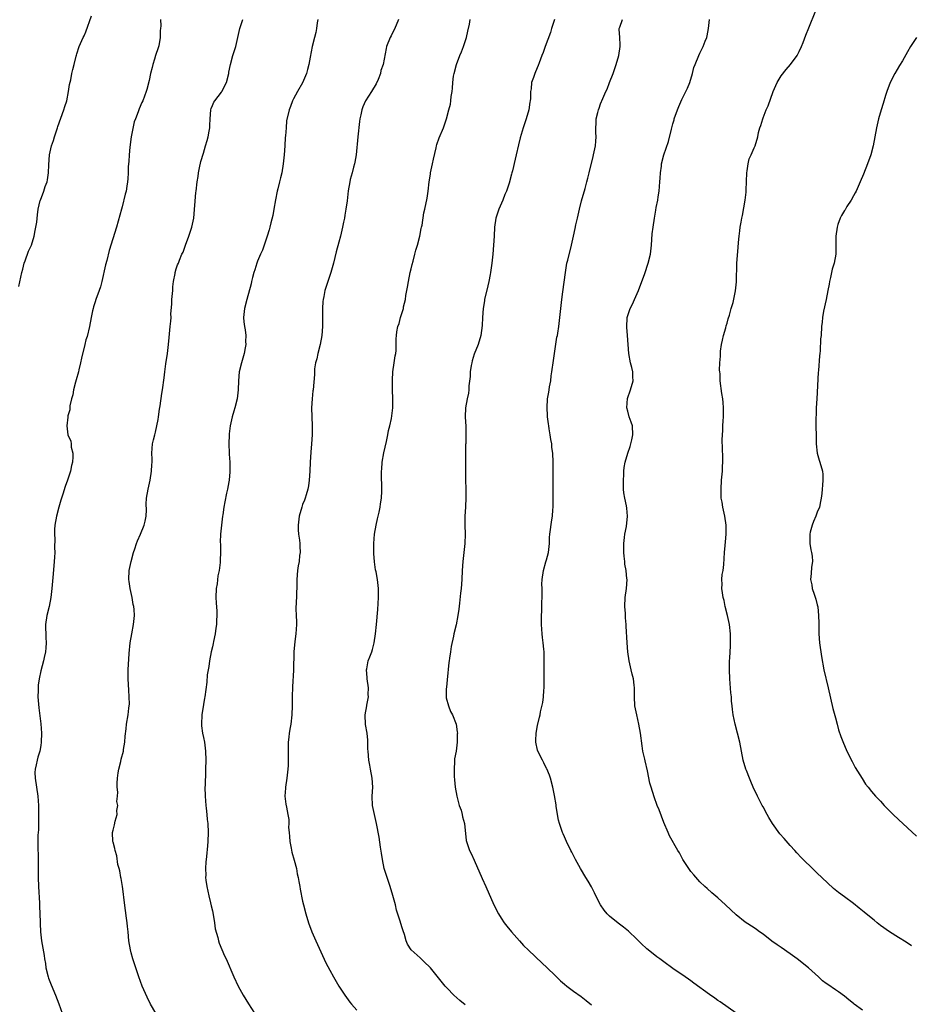
# Model space of a CAD drawing. Units: inches. Extents: x 2631000 to 2634000, y 1434000 to 1437000.
# Drawn here: x 2631976 to 2632174, y 1435227 to 1435445 of the extents above; entities that cross this region are included whole.
import ezdxf

# ---------------------------------------------------------------- set-up
doc = ezdxf.new("R2010")
doc.units = ezdxf.units.IN
doc.header["$MEASUREMENT"] = 0
doc.layers.add('LD26311434_10ft', color=80, linetype='Continuous')

msp = doc.modelspace()

# ---------------------------------------------------------------- linework, layer by layer
at = {"layer": 'LD26311434_10ft'}
for points, elevation in [([(2632173.86, 1435239.86), (2632172.69, 1435240.69), (2632171, 1435241.76), (2632169, 1435242.99), (2632167, 1435244.41), (2632166.24, 1435245), (2632165.57, 1435245.57), (2632163.79, 1435247), (2632163.37, 1435247.37), (2632162.27, 1435248.27), (2632161, 1435249.27), (2632159, 1435250.72), (2632157.7, 1435251.7), (2632156.59, 1435252.59), (2632154.04, 1435255), (2632153, 1435256.01), (2632151.91, 1435257), (2632149.86, 1435259), (2632149.43, 1435259.43), (2632148.47, 1435260.47), (2632148.01, 1435261), (2632147, 1435262.1), (2632145.63, 1435263.63), (2632144.72, 1435264.72), (2632143.08, 1435267), (2632142.3, 1435268.3), (2632141.91, 1435269), (2632141, 1435270.66), (2632140.8, 1435271), (2632139.73, 1435273), (2632138.82, 1435275), (2632138.3, 1435276.3), (2632138, 1435277), (2632137.32, 1435278.68), (2632137.2, 1435279), (2632136.59, 1435281), (2632135.83, 1435285), (2632135.33, 1435287), (2632134.81, 1435289), (2632134.39, 1435291), (2632134.23, 1435292.23), (2632134.13, 1435293), (2632134.03, 1435294.03), (2632133.96, 1435295), (2632133.88, 1435295.88), (2632133.66, 1435299), (2632133.58, 1435301), (2632133.57, 1435303), (2632133.6, 1435303.6), (2632133.68, 1435305), (2632133.79, 1435306.21), (2632133.8, 1435307), (2632133.76, 1435307.76), (2632133.77, 1435309), (2632133.52, 1435311), (2632133.1, 1435313), (2632132.62, 1435315), (2632132.34, 1435316.34), (2632132.18, 1435317), (2632131.99, 1435318.01), (2632131.88, 1435319), (2632131.94, 1435319.94), (2632131.87, 1435321), (2632131.91, 1435322.09), (2632132.12, 1435323), (2632132.33, 1435324.33), (2632132.35, 1435325.65), (2632132.43, 1435327), (2632132.56, 1435328.55), (2632132.7, 1435329.3), (2632132.8, 1435331), (2632132.78, 1435332.78), (2632132.79, 1435333), (2632132.51, 1435335), (2632132.07, 1435337), (2632131.9, 1435338.1), (2632131.74, 1435339), (2632131.7, 1435339.7), (2632131.68, 1435341), (2632131.81, 1435343), (2632131.98, 1435345), (2632132.01, 1435345.99), (2632132.06, 1435347), (2632132.05, 1435348.05), (2632131.99, 1435350.01), (2632131.95, 1435351.95), (2632131.97, 1435353), (2632132.04, 1435353.96), (2632132.07, 1435355), (2632132.13, 1435356.13), (2632132.2, 1435357), (2632132.23, 1435359), (2632132.17, 1435360.17), (2632132.06, 1435361), (2632131.84, 1435362.16), (2632131.49, 1435365), (2632131.48, 1435366.52), (2632131.42, 1435367), (2632131.34, 1435367.34), (2632131.42, 1435369), (2632131.59, 1435370.41), (2632131.53, 1435371), (2632131.57, 1435371.57), (2632131.81, 1435373), (2632132.03, 1435373.97), (2632132.24, 1435375), (2632132.72, 1435376.72), (2632132.82, 1435377.18), (2632133, 1435377.78), (2632133.26, 1435378.74), (2632133.55, 1435379.55), (2632133.92, 1435381), (2632134.35, 1435382.35), (2632134.88, 1435384.88), (2632135.09, 1435386.91), (2632135.2, 1435391), (2632135.47, 1435394.53), (2632135.58, 1435395.58), (2632135.67, 1435397), (2632135.81, 1435398.19), (2632135.92, 1435399), (2632136.12, 1435400.12), (2632136.3, 1435401), (2632136.43, 1435401.57), (2632137.04, 1435405), (2632137.23, 1435406.77), (2632137.22, 1435407.22), (2632137.36, 1435411), (2632137.46, 1435411.46), (2632137.66, 1435413), (2632137.88, 1435414.12), (2632138.32, 1435415), (2632139, 1435416.58), (2632139.24, 1435417), (2632139.84, 1435419), (2632139.99, 1435419.99), (2632140.26, 1435421), (2632140.49, 1435421.51), (2632140.91, 1435423), (2632141, 1435423.19), (2632141.71, 1435425), (2632142.11, 1435425.89), (2632143.21, 1435429), (2632144.09, 1435431), (2632145, 1435432.47), (2632146.12, 1435433.88), (2632147.08, 1435435), (2632148.54, 1435437), (2632149, 1435437.91), (2632149.51, 1435439), (2632149.86, 1435439.86), (2632150.47, 1435441.53), (2632151.13, 1435443.13), (2632152.64, 1435447)], 11460), ([(2631976.16, 1435385.84), (2631976.8, 1435389), (2631977, 1435389.7), (2631977.32, 1435391), (2631977.54, 1435391.54), (2631978.29, 1435393.71), (2631978.91, 1435395), (2631979.54, 1435397), (2631979.75, 1435398.25), (2631979.93, 1435399), (2631980.11, 1435400.11), (2631980.25, 1435401.75), (2631980.44, 1435403), (2631980.87, 1435404.87), (2631980.9, 1435405), (2631981.7, 1435407), (2631981.97, 1435407.97), (2631982.37, 1435409), (2631982.5, 1435409.5), (2631982.71, 1435411), (2631982.8, 1435412.8), (2631982.95, 1435415), (2631983.39, 1435417), (2631983.81, 1435418.19), (2631984.02, 1435419), (2631984.68, 1435421), (2631984.75, 1435421.25), (2631986.11, 1435425), (2631986.32, 1435425.68), (2631986.75, 1435427), (2631987.16, 1435429), (2631987.38, 1435430.62), (2631987.63, 1435431.63), (2631987.88, 1435433), (2631988.08, 1435433.92), (2631988.38, 1435435), (2631988.84, 1435436.84), (2631988.9, 1435437.1), (2631989, 1435437.41), (2631989.46, 1435439), (2631990.38, 1435441), (2631990.62, 1435441.38), (2631991, 1435442.22), (2631992.23, 1435445.77)], 11370), ([(2632007.53, 1435445), (2632007.57, 1435443.57), (2632007.53, 1435443), (2632007.47, 1435442.53), (2632007.47, 1435441), (2632007.12, 1435439.12), (2632007, 1435438.73), (2632006.41, 1435437), (2632006.17, 1435436.17), (2632005.79, 1435435), (2632005.66, 1435434.34), (2632005.32, 1435433), (2632005, 1435431.44), (2632004.5, 1435429.5), (2632004.36, 1435429), (2632003.6, 1435427), (2632003.38, 1435426.62), (2632002.76, 1435425.23), (2632002.54, 1435424.54), (2632001.94, 1435423), (2632001.7, 1435422.3), (2632001.01, 1435419), (2632000.7, 1435416.7), (2632000.55, 1435415), (2632000.47, 1435413.53), (2632000.4, 1435413), (2632000.35, 1435412.35), (2632000.33, 1435411), (2632000.29, 1435409.71), (2632000.22, 1435409), (2632000.04, 1435408.04), (2631999.88, 1435407), (2631999.71, 1435406.29), (2631999, 1435403.53), (2631998.84, 1435403), (2631997.73, 1435399), (2631996.15, 1435393.85), (2631995.62, 1435391.62), (2631995.36, 1435390.64), (2631994.54, 1435387), (2631994.19, 1435385.81), (2631993.93, 1435385), (2631993.18, 1435383), (2631993, 1435382.49), (2631992.65, 1435381.35), (2631992.56, 1435381), (2631992.46, 1435380.46), (2631992.17, 1435379), (2631991.81, 1435377), (2631991.23, 1435374.77), (2631991, 1435374.02), (2631990.72, 1435373), (2631990.03, 1435370.03), (2631989.82, 1435369), (2631989.4, 1435367.4), (2631989.33, 1435367), (2631988.83, 1435365.17), (2631988.65, 1435364.65), (2631988.24, 1435363), (2631988.11, 1435361.89), (2631987.83, 1435361), (2631987.45, 1435359.45), (2631987.42, 1435358.58), (2631987, 1435357.23), (2631986.95, 1435356.95), (2631986.78, 1435355), (2631986.99, 1435353), (2631987.63, 1435351.63), (2631987.71, 1435351), (2631987.74, 1435350.26), (2631988.08, 1435349), (2631988.12, 1435348.12), (2631987.99, 1435347), (2631987.8, 1435346.2), (2631987.57, 1435345), (2631986.92, 1435343), (2631986.38, 1435341.62), (2631985.86, 1435339.86), (2631985.42, 1435338.58), (2631984.97, 1435337.03), (2631984.45, 1435335), (2631984.11, 1435333), (2631984.04, 1435332.04), (2631984.01, 1435331), (2631984.07, 1435329.93), (2631984.06, 1435328.06), (2631984.1, 1435327), (2631984.05, 1435325.95), (2631983.98, 1435325), (2631983.73, 1435322.27), (2631983.46, 1435319), (2631983.25, 1435317), (2631982.87, 1435315), (2631982.35, 1435313), (2631982.05, 1435311), (2631982.14, 1435308.14), (2631982.21, 1435307), (2631982.14, 1435305.86), (2631982.04, 1435305), (2631981.74, 1435303.74), (2631981.61, 1435303), (2631981, 1435300.8), (2631980.63, 1435299), (2631980.39, 1435297.61), (2631980.39, 1435297), (2631980.41, 1435296.41), (2631980.37, 1435295), (2631980.57, 1435292.57), (2631980.97, 1435289.03), (2631981.13, 1435287), (2631981.11, 1435285), (2631981, 1435284.26), (2631980.76, 1435283), (2631980.34, 1435281.66), (2631980.16, 1435281), (2631979.95, 1435279.95), (2631979.72, 1435279), (2631979.7, 1435278.3), (2631979.73, 1435277), (2631980.33, 1435273), (2631980.47, 1435271), (2631980.49, 1435269), (2631980.47, 1435268.47), (2631980.46, 1435265.54), (2631980.36, 1435264.36), (2631980.35, 1435263), (2631980.37, 1435261), (2631980.4, 1435260.4), (2631980.42, 1435259), (2631980.41, 1435257.59), (2631980.43, 1435256.43), (2631980.41, 1435255), (2631980.46, 1435253), (2631980.67, 1435249.33), (2631980.68, 1435248.68), (2631980.77, 1435247), (2631980.84, 1435245.16), (2631980.83, 1435244.83), (2631980.94, 1435243), (2631981.17, 1435241), (2631981.73, 1435237.73), (2631981.83, 1435237), (2631982, 1435236), (2631982.14, 1435235), (2631982.64, 1435233), (2631982.73, 1435232.73), (2631983.29, 1435231.29), (2631984.25, 1435229), (2631985.02, 1435227.02), (2631985.76, 1435225)], 11380), ([(2632006.5, 1435225), (2632005.31, 1435227), (2632004.54, 1435228.54), (2632003.48, 1435231), (2632002.7, 1435233), (2632002.01, 1435235), (2632001.37, 1435237), (2632001, 1435238.37), (2632000.85, 1435239), (2632000.53, 1435241), (2632000.34, 1435243), (2632000.2, 1435244.2), (2632000.13, 1435245), (2632000.01, 1435245.99), (2631999.72, 1435247.72), (2631999.4, 1435250.6), (2631999.34, 1435251.34), (2631999.09, 1435253), (2631998.78, 1435254.78), (2631998.72, 1435255), (2631998.49, 1435256.49), (2631998.32, 1435257), (2631998.08, 1435257.92), (2631997.83, 1435259.83), (2631997.47, 1435261), (2631997.41, 1435261.41), (2631997, 1435262.81), (2631996.96, 1435263), (2631996.9, 1435265), (2631997, 1435265.48), (2631997.33, 1435266.67), (2631997.46, 1435267.46), (2631997.89, 1435269), (2631997.84, 1435269.84), (2631998.03, 1435271), (2631997.87, 1435271.87), (2631997.98, 1435273), (2631998.05, 1435273.95), (2631997.92, 1435275), (2631997.92, 1435275.92), (2631997.97, 1435277), (2631998.16, 1435278.16), (2631998.26, 1435279), (2631998.71, 1435280.71), (2631998.81, 1435281.19), (2631999.28, 1435283), (2631999.34, 1435283.34), (2631999.58, 1435285), (2631999.67, 1435286.33), (2631999.9, 1435287.9), (2632000.01, 1435289), (2632000.35, 1435291), (2632000.51, 1435292.51), (2632000.58, 1435293), (2632000.61, 1435293.39), (2632000.59, 1435295), (2632000.47, 1435296.47), (2632000.34, 1435299), (2632000.36, 1435301), (2632000.59, 1435304.59), (2632000.82, 1435307), (2632001.14, 1435309), (2632001.55, 1435311), (2632001.77, 1435313), (2632001.68, 1435314.32), (2632001.61, 1435315), (2632001.48, 1435315.48), (2632001.2, 1435317), (2632000.8, 1435319), (2632000.57, 1435320.57), (2632000.52, 1435321), (2632000.57, 1435323), (2632001.01, 1435325), (2632001.53, 1435327), (2632001.79, 1435327.79), (2632002.16, 1435329), (2632002.41, 1435329.59), (2632003.06, 1435331), (2632003.91, 1435333), (2632004.08, 1435333.92), (2632004.34, 1435335), (2632004.41, 1435336.41), (2632004.36, 1435337.64), (2632004.42, 1435339), (2632004.75, 1435341), (2632005.19, 1435343), (2632005.53, 1435345), (2632005.59, 1435346.41), (2632005.64, 1435347), (2632005.64, 1435347.64), (2632005.6, 1435349), (2632005.75, 1435351), (2632005.94, 1435351.94), (2632006.22, 1435353), (2632006.4, 1435353.6), (2632006.72, 1435355), (2632007, 1435356.45), (2632007.09, 1435357), (2632007.3, 1435358.7), (2632007.47, 1435359.47), (2632007.84, 1435362.16), (2632007.98, 1435363), (2632008.34, 1435365.66), (2632008.49, 1435367), (2632008.72, 1435368.72), (2632009.05, 1435371), (2632009.27, 1435373), (2632009.41, 1435374.59), (2632009.68, 1435377), (2632009.83, 1435378.17), (2632009.86, 1435379), (2632009.83, 1435379.83), (2632010.04, 1435381.96), (2632010.04, 1435383), (2632010.21, 1435385), (2632010.22, 1435385.78), (2632010.42, 1435387), (2632010.75, 1435388.75), (2632010.77, 1435389), (2632011, 1435389.79), (2632011.31, 1435390.69), (2632011.46, 1435391), (2632011.72, 1435391.72), (2632012.27, 1435393), (2632012.5, 1435393.5), (2632013.04, 1435395.04), (2632013.8, 1435397), (2632014.47, 1435399), (2632014.86, 1435401), (2632015.35, 1435406.65), (2632015.4, 1435407), (2632015.61, 1435409), (2632015.82, 1435410.18), (2632015.91, 1435411), (2632016.16, 1435412.16), (2632016.48, 1435413.52), (2632017, 1435415.36), (2632017.49, 1435417), (2632017.81, 1435418.19), (2632018.06, 1435419), (2632018.28, 1435420.28), (2632018.43, 1435421), (2632018.47, 1435421.53), (2632018.53, 1435423), (2632018.69, 1435425), (2632018.76, 1435425.24), (2632019, 1435425.9), (2632019.35, 1435426.65), (2632019.54, 1435427), (2632021, 1435428.87), (2632021.08, 1435429), (2632022.12, 1435431), (2632022.64, 1435433), (2632022.68, 1435433.32), (2632023, 1435435), (2632023.56, 1435437), (2632024.18, 1435439), (2632024.64, 1435441), (2632025.07, 1435443), (2632025.75, 1435445)], 11390), ([(2632042.37, 1435445), (2632042.24, 1435444.24), (2632042.07, 1435443), (2632041.9, 1435442.1), (2632041.64, 1435441), (2632041.12, 1435439), (2632040.64, 1435436.64), (2632040.34, 1435435), (2632040.08, 1435433.92), (2632039.82, 1435433), (2632039, 1435430.97), (2632037.87, 1435429), (2632037, 1435427.38), (2632036.76, 1435427), (2632036.29, 1435425.71), (2632035.98, 1435425), (2632035.45, 1435422.55), (2632035.32, 1435421), (2632035.22, 1435419.22), (2632035.13, 1435418.87), (2632035.04, 1435417), (2632034.92, 1435415), (2632034.71, 1435413), (2632034.35, 1435411), (2632034.06, 1435409.94), (2632033.87, 1435409), (2632033.52, 1435407.52), (2632033.37, 1435407), (2632032.97, 1435405.03), (2632032.61, 1435403), (2632032.4, 1435401.6), (2632031.95, 1435399.95), (2632031.75, 1435399), (2632031.6, 1435398.4), (2632031.14, 1435397), (2632030.46, 1435395), (2632030.07, 1435393.93), (2632029.66, 1435393), (2632029, 1435391.45), (2632028.83, 1435391), (2632028.41, 1435389.59), (2632028.19, 1435389), (2632027.87, 1435387.86), (2632027.67, 1435387), (2632027.58, 1435386.42), (2632026.6, 1435383), (2632026.1, 1435381), (2632025.92, 1435379), (2632025.99, 1435378.01), (2632026.11, 1435377), (2632026.26, 1435376.26), (2632026.38, 1435375), (2632026.33, 1435373.67), (2632026.38, 1435373), (2632026.28, 1435372.28), (2632026.05, 1435371), (2632025.48, 1435369), (2632024.95, 1435367), (2632024.76, 1435365), (2632024.73, 1435363), (2632024.47, 1435361), (2632023.94, 1435359), (2632023.72, 1435358.28), (2632023.37, 1435357), (2632022.95, 1435355), (2632022.73, 1435353.27), (2632022.7, 1435353), (2632022.62, 1435351), (2632022.71, 1435349), (2632022.71, 1435348.71), (2632022.86, 1435347), (2632022.9, 1435345.1), (2632022.87, 1435344.87), (2632022.74, 1435343), (2632022.63, 1435342.63), (2632022.38, 1435341), (2632022.12, 1435340.12), (2632021.78, 1435338.22), (2632021.51, 1435337), (2632021.28, 1435335.28), (2632021.22, 1435335), (2632021, 1435333), (2632020.83, 1435331), (2632020.76, 1435329.24), (2632020.79, 1435328.79), (2632020.79, 1435327), (2632020.73, 1435325.27), (2632020.74, 1435325), (2632020.74, 1435324.74), (2632020.5, 1435323), (2632020.21, 1435321.79), (2632020.04, 1435320.04), (2632019.85, 1435319), (2632019.78, 1435317), (2632019.81, 1435315.81), (2632019.98, 1435314.02), (2632020, 1435313), (2632019.95, 1435311.95), (2632019.93, 1435311), (2632019.8, 1435310.2), (2632019.65, 1435309), (2632019.28, 1435307.28), (2632019.16, 1435306.84), (2632019, 1435306.07), (2632018.75, 1435305), (2632018.38, 1435303), (2632018.23, 1435301.77), (2632017.88, 1435299.88), (2632017.74, 1435298.26), (2632017.34, 1435295), (2632017.29, 1435294.71), (2632017, 1435293.32), (2632016.65, 1435291), (2632016.59, 1435289), (2632016.61, 1435288.61), (2632016.82, 1435287), (2632017, 1435286.02), (2632017.23, 1435285), (2632017.49, 1435283), (2632017.52, 1435281), (2632017.47, 1435279), (2632017.45, 1435278.55), (2632017.38, 1435275.38), (2632017.36, 1435275), (2632017.38, 1435273), (2632017.53, 1435271), (2632017.61, 1435270.39), (2632017.76, 1435269), (2632017.85, 1435267.85), (2632017.96, 1435267), (2632018.04, 1435265), (2632017.99, 1435263), (2632017.93, 1435262.07), (2632017.7, 1435259.7), (2632017.62, 1435259), (2632017.52, 1435258.48), (2632017.47, 1435257), (2632017.57, 1435255.57), (2632017.51, 1435255), (2632017.54, 1435254.46), (2632017.77, 1435253), (2632018.2, 1435251), (2632018.6, 1435249.4), (2632018.72, 1435248.72), (2632019, 1435247.65), (2632019.17, 1435246.83), (2632019.47, 1435245), (2632019.65, 1435243.65), (2632020.23, 1435241.77), (2632020.39, 1435241), (2632020.5, 1435240.5), (2632021.67, 1435237.67), (2632022.02, 1435237), (2632023.75, 1435233), (2632024.73, 1435231), (2632025.85, 1435229), (2632027.02, 1435227.02), (2632028.32, 1435225)], 11400), ([(2632060.26, 1435445), (2632059.69, 1435443.69), (2632059.29, 1435442.71), (2632059, 1435442.14), (2632058.63, 1435441.37), (2632058.39, 1435441), (2632057.58, 1435439), (2632057.47, 1435438.53), (2632056.85, 1435435), (2632056.33, 1435433.67), (2632056.22, 1435433), (2632055.71, 1435431.71), (2632055.28, 1435430.72), (2632054.28, 1435429), (2632052.95, 1435427), (2632052.33, 1435425.67), (2632052.1, 1435425), (2632051.9, 1435423.9), (2632051.69, 1435423), (2632051.6, 1435422.4), (2632051.24, 1435419), (2632050.87, 1435415), (2632050.59, 1435413.41), (2632050.5, 1435413), (2632050.28, 1435412.28), (2632049.96, 1435411), (2632049.53, 1435409.52), (2632049.43, 1435409), (2632049.08, 1435407.08), (2632048.85, 1435404.85), (2632048.59, 1435403), (2632048.31, 1435401.69), (2632048.24, 1435401), (2632048.07, 1435400.07), (2632047.84, 1435399), (2632047.36, 1435397), (2632047, 1435395.71), (2632046.44, 1435393.56), (2632045.81, 1435391), (2632045.25, 1435389), (2632044.55, 1435387), (2632043.89, 1435385), (2632043.66, 1435383.66), (2632043.52, 1435383), (2632043.46, 1435382.54), (2632043.41, 1435381), (2632043.37, 1435377), (2632043.26, 1435375), (2632042.88, 1435373), (2632042.34, 1435371), (2632042.12, 1435369.88), (2632041.88, 1435369), (2632041.62, 1435367.62), (2632041.61, 1435367), (2632041.63, 1435366.37), (2632041.32, 1435363), (2632041.27, 1435362.73), (2632041.09, 1435361), (2632040.99, 1435359), (2632041.01, 1435357), (2632041.07, 1435355), (2632041.07, 1435353), (2632040.96, 1435351), (2632040.82, 1435349.18), (2632040.69, 1435347), (2632040.61, 1435345), (2632040.46, 1435343), (2632040.27, 1435341.73), (2632040.15, 1435341), (2632039.76, 1435339.76), (2632039.57, 1435339), (2632039.43, 1435338.57), (2632039, 1435337.6), (2632038.78, 1435337), (2632038.22, 1435335), (2632037.98, 1435333), (2632038.02, 1435332.02), (2632038.09, 1435331), (2632038.27, 1435329.73), (2632038.34, 1435329), (2632038.34, 1435328.34), (2632038.42, 1435327), (2632038.33, 1435326.33), (2632038.22, 1435325), (2632038.04, 1435324.04), (2632037.87, 1435323), (2632037.69, 1435321), (2632037.7, 1435319.7), (2632037.66, 1435317.66), (2632037.57, 1435315.57), (2632037.52, 1435315), (2632037.5, 1435314.5), (2632037.53, 1435313), (2632037.61, 1435311.6), (2632037.61, 1435311), (2632037.52, 1435309), (2632037.28, 1435307.28), (2632037.05, 1435305), (2632036.94, 1435300.94), (2632036.76, 1435297.24), (2632036.69, 1435295), (2632036.65, 1435293), (2632036.58, 1435291), (2632036.35, 1435289), (2632036.2, 1435288.2), (2632036.02, 1435287), (2632035.94, 1435286.06), (2632035.79, 1435285), (2632035.76, 1435282.24), (2632035.82, 1435281), (2632035.8, 1435279.8), (2632035.74, 1435279), (2632035.49, 1435277), (2632035.18, 1435275), (2632035.18, 1435274.82), (2632035.07, 1435273), (2632035.28, 1435271.28), (2632035.4, 1435270.6), (2632035.73, 1435269), (2632035.9, 1435267.9), (2632035.93, 1435267), (2632035.88, 1435266.12), (2632035.98, 1435265), (2632036.1, 1435264.1), (2632036.15, 1435263), (2632036.46, 1435261.54), (2632036.62, 1435260.62), (2632037.14, 1435258.86), (2632037.6, 1435257), (2632037.8, 1435255.8), (2632038, 1435255), (2632038.13, 1435254.13), (2632038.38, 1435253), (2632038.46, 1435252.46), (2632039, 1435249.8), (2632039.17, 1435249), (2632039.67, 1435247), (2632040.29, 1435245), (2632041.06, 1435243), (2632041.93, 1435241), (2632044.15, 1435236.15), (2632045, 1435234.49), (2632045.8, 1435233), (2632047, 1435231), (2632048.32, 1435229), (2632049.45, 1435227.45), (2632049.81, 1435227), (2632051, 1435225.62)], 11410), ([(2632075, 1435226.81), (2632073.81, 1435227.81), (2632072.51, 1435229), (2632071, 1435230.55), (2632070.58, 1435231), (2632067.29, 1435235), (2632067, 1435235.32), (2632066.16, 1435236.16), (2632065.23, 1435237), (2632065, 1435237.24), (2632063, 1435238.99), (2632062.25, 1435240.25), (2632061.96, 1435241), (2632061.56, 1435242.44), (2632061.24, 1435243.24), (2632061, 1435244.11), (2632060.61, 1435245.39), (2632059.82, 1435247.82), (2632059.53, 1435249), (2632059.01, 1435251.01), (2632058.4, 1435253), (2632058.08, 1435253.92), (2632057.09, 1435257), (2632056.65, 1435259), (2632056.43, 1435260.43), (2632056.26, 1435261.74), (2632055.92, 1435263.92), (2632055.37, 1435267), (2632054.89, 1435269), (2632054.47, 1435271), (2632054.4, 1435273), (2632054.53, 1435275), (2632054.43, 1435277), (2632054.04, 1435279), (2632053.89, 1435279.89), (2632053.65, 1435281), (2632053.49, 1435283), (2632053.47, 1435283.47), (2632053.46, 1435285), (2632053.4, 1435285.4), (2632053.28, 1435287), (2632052.93, 1435288.93), (2632052.81, 1435291), (2632053.18, 1435293), (2632053.2, 1435293.2), (2632053.6, 1435295), (2632053.54, 1435295.54), (2632053.57, 1435297), (2632053.29, 1435299), (2632053.31, 1435299.31), (2632053.17, 1435301), (2632053.24, 1435301.24), (2632053.53, 1435303), (2632053.91, 1435303.91), (2632054.31, 1435305), (2632054.48, 1435305.52), (2632054.87, 1435307), (2632055.14, 1435309), (2632055.35, 1435311), (2632055.65, 1435314.35), (2632055.72, 1435315.72), (2632055.81, 1435317), (2632055.82, 1435319), (2632055.6, 1435321), (2632055.28, 1435322.72), (2632055.17, 1435323.17), (2632054.89, 1435324.89), (2632054.75, 1435326.75), (2632054.76, 1435328.76), (2632054.78, 1435329), (2632054.94, 1435331), (2632055.27, 1435333), (2632055.58, 1435334.42), (2632055.93, 1435335.93), (2632056.16, 1435337), (2632056.25, 1435337.75), (2632056.47, 1435339), (2632056.57, 1435340.57), (2632056.57, 1435341), (2632056.45, 1435344.45), (2632056.47, 1435345), (2632056.54, 1435345.46), (2632056.61, 1435347), (2632056.96, 1435349.04), (2632057.56, 1435351.56), (2632057.87, 1435353), (2632058.03, 1435353.97), (2632058.29, 1435355), (2632058.66, 1435356.66), (2632058.97, 1435359), (2632058.95, 1435361), (2632058.88, 1435363), (2632058.89, 1435365.11), (2632058.99, 1435367), (2632059.3, 1435369), (2632059.5, 1435370.5), (2632059.64, 1435371), (2632059.72, 1435371.72), (2632059.73, 1435373), (2632059.72, 1435374.28), (2632059.75, 1435375), (2632059.86, 1435375.86), (2632060.08, 1435377), (2632060.36, 1435377.64), (2632060.69, 1435379), (2632061, 1435379.85), (2632061.31, 1435381), (2632061.33, 1435381.33), (2632061.77, 1435383), (2632061.85, 1435383.85), (2632062.11, 1435385), (2632062.26, 1435385.74), (2632062.42, 1435387), (2632062.81, 1435389), (2632063, 1435389.75), (2632063.23, 1435390.77), (2632063.47, 1435391.47), (2632063.88, 1435393), (2632064.09, 1435393.91), (2632064.43, 1435395), (2632064.95, 1435397), (2632065.28, 1435398.72), (2632065.36, 1435399), (2632065.47, 1435399.47), (2632065.86, 1435402.14), (2632066.07, 1435403), (2632066.58, 1435405.42), (2632066.81, 1435407), (2632067.03, 1435409), (2632067.3, 1435410.7), (2632067.33, 1435411), (2632067.77, 1435413), (2632067.98, 1435414.02), (2632068.58, 1435416.58), (2632068.65, 1435417), (2632068.73, 1435417.27), (2632069.22, 1435418.78), (2632070.18, 1435421), (2632070.87, 1435423), (2632071.41, 1435425), (2632071.74, 1435426.26), (2632071.85, 1435427), (2632071.9, 1435427.9), (2632072.09, 1435429), (2632072.21, 1435429.79), (2632072.24, 1435431), (2632072.44, 1435432.44), (2632072.54, 1435433), (2632073.11, 1435435), (2632073.83, 1435437), (2632074.15, 1435437.85), (2632074.62, 1435439), (2632075.28, 1435441), (2632075.58, 1435442.42), (2632075.93, 1435443.93), (2632076.14, 1435445)], 11420), ([(2632094.76, 1435445), (2632094.11, 1435443), (2632093.87, 1435442.13), (2632092.75, 1435439), (2632092.3, 1435437.7), (2632092.01, 1435437), (2632091.4, 1435435.4), (2632091.2, 1435434.8), (2632090.61, 1435433.39), (2632090.42, 1435433), (2632090.12, 1435432.12), (2632089.71, 1435431), (2632089.59, 1435429.59), (2632089.47, 1435429), (2632089.45, 1435427.46), (2632089.4, 1435427), (2632089.33, 1435426.67), (2632089.09, 1435425), (2632088.5, 1435423), (2632087.85, 1435421), (2632087.21, 1435418.79), (2632086.79, 1435417.21), (2632086.3, 1435415), (2632086.07, 1435414.07), (2632085.47, 1435411.47), (2632085.35, 1435411), (2632085.26, 1435410.74), (2632084.77, 1435408.77), (2632084.17, 1435407), (2632083.8, 1435406.2), (2632083.36, 1435405), (2632082.47, 1435403), (2632081.78, 1435401), (2632081.47, 1435399), (2632081.4, 1435397), (2632081.31, 1435395), (2632081.14, 1435393), (2632080.92, 1435391), (2632080.62, 1435389), (2632080.54, 1435388.54), (2632080.23, 1435387), (2632079.99, 1435386.01), (2632079.31, 1435383), (2632079.28, 1435382.72), (2632078.98, 1435381), (2632078.85, 1435379), (2632078.76, 1435377.24), (2632078.45, 1435375), (2632077.85, 1435373), (2632077, 1435370.88), (2632076.58, 1435369.42), (2632076.46, 1435369), (2632076.34, 1435368.34), (2632076.13, 1435367), (2632076.08, 1435365.92), (2632075.84, 1435363.84), (2632075.81, 1435363), (2632075.73, 1435362.27), (2632075.45, 1435361), (2632075.06, 1435359), (2632074.98, 1435356.98), (2632075.12, 1435354.88), (2632075.15, 1435353), (2632075.11, 1435351.11), (2632075.09, 1435350.91), (2632075.09, 1435349), (2632075.05, 1435345), (2632075.08, 1435343.08), (2632075.15, 1435341), (2632075.18, 1435339.18), (2632075.1, 1435337), (2632074.92, 1435335), (2632074.89, 1435333), (2632075.01, 1435331), (2632074.95, 1435329), (2632074.47, 1435325), (2632074.32, 1435323), (2632074.23, 1435321), (2632074.1, 1435319), (2632074, 1435318), (2632073.73, 1435315.73), (2632073.59, 1435314.41), (2632073.38, 1435313), (2632073.02, 1435310.98), (2632072.52, 1435309), (2632072.43, 1435308.43), (2632071.86, 1435306.14), (2632071.74, 1435305), (2632071.55, 1435303.55), (2632071.44, 1435303), (2632071.38, 1435302.62), (2632071, 1435298.82), (2632070.85, 1435297.15), (2632070.79, 1435296.79), (2632070.81, 1435294.81), (2632071.27, 1435293), (2632071.76, 1435291.76), (2632072.17, 1435291), (2632072.99, 1435289), (2632073.26, 1435287.26), (2632073.28, 1435287), (2632073.26, 1435286.74), (2632073.23, 1435285), (2632072.97, 1435283), (2632072.67, 1435281.33), (2632072.67, 1435280.68), (2632072.54, 1435279), (2632072.59, 1435277.41), (2632072.63, 1435276.63), (2632072.79, 1435275), (2632073.15, 1435273), (2632073.53, 1435271.53), (2632073.7, 1435271), (2632074.1, 1435269.9), (2632074.35, 1435269), (2632074.44, 1435268.44), (2632074.86, 1435267), (2632075.25, 1435263.25), (2632075.31, 1435263), (2632075.99, 1435261), (2632076.33, 1435260.33), (2632077, 1435258.83), (2632078.78, 1435254.78), (2632079.6, 1435253), (2632081.35, 1435249), (2632082.38, 1435247), (2632083, 1435246.02), (2632083.67, 1435245), (2632084.24, 1435244.24), (2632085.23, 1435243), (2632087, 1435241.03), (2632087.95, 1435239.95), (2632089, 1435238.92), (2632092.03, 1435236.03), (2632093.11, 1435235.11), (2632095, 1435233.24), (2632096.14, 1435232.14), (2632097, 1435231.38), (2632097.49, 1435231), (2632099, 1435229.88), (2632100.67, 1435228.67), (2632101.8, 1435227.8), (2632103, 1435226.8)], 11430), ([(2632135, 1435225), (2632131.47, 1435227.47), (2632131, 1435227.77), (2632130.3, 1435228.3), (2632129.14, 1435229.14), (2632125.64, 1435231.64), (2632125, 1435232.14), (2632124.48, 1435232.48), (2632123.75, 1435233), (2632121, 1435234.89), (2632119, 1435236.32), (2632118.15, 1435237), (2632117.47, 1435237.47), (2632117, 1435237.82), (2632115.24, 1435239.24), (2632115, 1435239.48), (2632114.17, 1435240.17), (2632113, 1435241.38), (2632111.15, 1435243.15), (2632110.06, 1435244.06), (2632108.91, 1435244.91), (2632107, 1435246.46), (2632106.45, 1435247), (2632105.78, 1435247.78), (2632104.95, 1435249), (2632103.93, 1435251), (2632103.65, 1435251.65), (2632102.95, 1435252.95), (2632102.22, 1435254.22), (2632101.72, 1435255), (2632100.54, 1435257), (2632099.43, 1435259), (2632098.61, 1435260.61), (2632098.4, 1435261), (2632097.43, 1435263), (2632097, 1435264.03), (2632096.68, 1435264.68), (2632096.55, 1435265), (2632096.35, 1435265.65), (2632095.88, 1435267), (2632095.69, 1435267.69), (2632095.45, 1435269), (2632095.18, 1435270.82), (2632095.12, 1435271.12), (2632094.8, 1435273.2), (2632094.43, 1435275), (2632093.89, 1435277), (2632093.67, 1435277.67), (2632093.07, 1435279.06), (2632093, 1435279.17), (2632092.43, 1435280.43), (2632092.11, 1435281), (2632091.07, 1435283), (2632091, 1435283.24), (2632090.64, 1435285), (2632090.64, 1435285.36), (2632090.71, 1435287), (2632091, 1435288.71), (2632091.48, 1435290.52), (2632091.59, 1435291), (2632091.72, 1435291.72), (2632092.23, 1435293.77), (2632092.36, 1435295), (2632092.42, 1435296.42), (2632092.5, 1435297), (2632092.52, 1435297.48), (2632092.53, 1435303), (2632092.51, 1435304.51), (2632092.47, 1435305), (2632092.4, 1435305.6), (2632092.29, 1435307), (2632092.16, 1435308.16), (2632092.03, 1435309), (2632091.97, 1435310.03), (2632091.89, 1435311), (2632091.87, 1435311.87), (2632091.9, 1435313), (2632091.98, 1435314.02), (2632091.97, 1435315.97), (2632092.05, 1435317), (2632092.08, 1435317.92), (2632092.02, 1435319), (2632092, 1435320), (2632092.02, 1435321), (2632092.32, 1435323), (2632092.89, 1435324.89), (2632093, 1435325.33), (2632093.48, 1435327), (2632093.66, 1435329), (2632093.71, 1435330.29), (2632093.76, 1435331), (2632094.18, 1435334.18), (2632094.33, 1435335), (2632094.42, 1435336.42), (2632094.47, 1435337), (2632094.5, 1435340.5), (2632094.49, 1435341), (2632094.51, 1435345.49), (2632094.49, 1435347), (2632094.39, 1435349), (2632094.23, 1435350.23), (2632094.16, 1435351), (2632093.96, 1435351.96), (2632093.83, 1435353), (2632093.63, 1435354.37), (2632093.51, 1435355), (2632093.48, 1435355.48), (2632093.27, 1435357), (2632093.27, 1435357.27), (2632093.14, 1435359), (2632093.26, 1435361), (2632093.54, 1435362.46), (2632093.58, 1435363), (2632093.66, 1435363.66), (2632093.94, 1435365), (2632094.07, 1435366.07), (2632094.23, 1435367), (2632094.54, 1435369.46), (2632094.75, 1435371), (2632095.33, 1435374.67), (2632095.42, 1435375), (2632095.51, 1435375.51), (2632095.72, 1435377), (2632095.96, 1435379), (2632096.16, 1435381), (2632096.4, 1435383), (2632096.65, 1435384.65), (2632097.2, 1435389), (2632097.55, 1435391), (2632097.71, 1435391.71), (2632098.53, 1435395), (2632099, 1435397), (2632099.33, 1435398.67), (2632099.54, 1435399.54), (2632099.85, 1435401), (2632100.34, 1435403), (2632100.8, 1435404.8), (2632101.58, 1435407.58), (2632101.96, 1435409), (2632102.14, 1435409.86), (2632102.47, 1435411), (2632103.32, 1435414.68), (2632103.41, 1435415), (2632103.85, 1435417), (2632103.96, 1435418.03), (2632104, 1435419), (2632103.94, 1435419.94), (2632103.95, 1435421), (2632104.03, 1435421.97), (2632104.05, 1435423), (2632104.35, 1435424.35), (2632104.53, 1435425), (2632104.66, 1435425.34), (2632105, 1435426.34), (2632105.46, 1435427.46), (2632106.14, 1435429), (2632106.42, 1435429.58), (2632107, 1435431.01), (2632107.75, 1435433), (2632108.45, 1435435), (2632109.04, 1435437), (2632109.35, 1435439), (2632109.35, 1435439.35), (2632109.23, 1435441), (2632109.14, 1435442.86), (2632109.14, 1435443), (2632109.26, 1435443.26), (2632109.88, 1435445)], 11440), ([(2632163, 1435225.65), (2632161.19, 1435227), (2632161, 1435227.16), (2632159.95, 1435227.95), (2632159, 1435228.77), (2632157.68, 1435229.68), (2632157, 1435230.17), (2632155.32, 1435231.32), (2632155, 1435231.56), (2632154.17, 1435232.17), (2632153.3, 1435233), (2632151.02, 1435235.02), (2632148.51, 1435237), (2632147, 1435238.11), (2632145, 1435239.49), (2632144.12, 1435240.12), (2632142.92, 1435240.92), (2632141, 1435242.45), (2632140.21, 1435243), (2632139.53, 1435243.53), (2632139, 1435243.9), (2632137, 1435245.15), (2632135, 1435246.73), (2632133.83, 1435247.83), (2632132.66, 1435249), (2632131, 1435250.55), (2632129.66, 1435251.66), (2632128.57, 1435252.57), (2632128.12, 1435253), (2632127, 1435254.1), (2632126.56, 1435254.56), (2632125.62, 1435255.62), (2632125, 1435256.38), (2632124.53, 1435257), (2632123.25, 1435259), (2632122.47, 1435260.47), (2632122.14, 1435261), (2632120.28, 1435264.28), (2632119.94, 1435265), (2632119, 1435267.18), (2632117.97, 1435269.97), (2632117.56, 1435271), (2632116.85, 1435272.85), (2632116.18, 1435275), (2632115.93, 1435275.93), (2632115.36, 1435278.64), (2632114.85, 1435280.85), (2632114.77, 1435281.23), (2632114.38, 1435283), (2632114.17, 1435284.17), (2632113.81, 1435287), (2632113.45, 1435289), (2632112.99, 1435291), (2632112.61, 1435293), (2632112.52, 1435295), (2632112.5, 1435297), (2632112.41, 1435297.59), (2632112.25, 1435299), (2632112.01, 1435300.01), (2632111.74, 1435301), (2632111.3, 1435303), (2632111.02, 1435305), (2632110.85, 1435307), (2632110.66, 1435310.66), (2632110.66, 1435311), (2632110.52, 1435312.52), (2632110.5, 1435313.5), (2632110.39, 1435315), (2632110.47, 1435317), (2632110.72, 1435319), (2632110.85, 1435321), (2632110.84, 1435321.16), (2632110.66, 1435323), (2632110.4, 1435324.4), (2632110.34, 1435325), (2632110.19, 1435326.19), (2632110.12, 1435327), (2632110.11, 1435328.11), (2632110.11, 1435329), (2632110.3, 1435330.3), (2632110.38, 1435331), (2632110.76, 1435332.76), (2632110.99, 1435334.99), (2632110.79, 1435336.79), (2632110.7, 1435337.3), (2632110.33, 1435339), (2632110.17, 1435340.17), (2632110.1, 1435341), (2632110.1, 1435342.1), (2632110.06, 1435343), (2632110.17, 1435344.17), (2632110.16, 1435345), (2632110.23, 1435345.77), (2632110.46, 1435347), (2632111.01, 1435349), (2632111.55, 1435350.45), (2632111.7, 1435351), (2632111.89, 1435351.89), (2632112.17, 1435353), (2632112.06, 1435355), (2632111.8, 1435355.8), (2632111.36, 1435357), (2632111, 1435358.26), (2632110.83, 1435359), (2632110.94, 1435361.06), (2632111.59, 1435363), (2632112.18, 1435365), (2632112.16, 1435365.84), (2632112.16, 1435367), (2632111.95, 1435367.95), (2632111.65, 1435369), (2632111.23, 1435371), (2632110.98, 1435375), (2632110.83, 1435376.83), (2632110.88, 1435379), (2632111, 1435379.43), (2632111.52, 1435381), (2632112.03, 1435381.97), (2632112.52, 1435383), (2632113.41, 1435385), (2632114.77, 1435388.77), (2632115.51, 1435391), (2632116.03, 1435393), (2632116.29, 1435395), (2632116.45, 1435397.55), (2632116.61, 1435399), (2632116.92, 1435401), (2632117.25, 1435402.75), (2632117.33, 1435403.33), (2632117.65, 1435405), (2632117.73, 1435405.73), (2632117.94, 1435407), (2632118.15, 1435409), (2632118.18, 1435409.82), (2632118.3, 1435411), (2632118.48, 1435412.48), (2632118.52, 1435413), (2632119.02, 1435415), (2632120.03, 1435417.97), (2632120.67, 1435420.67), (2632121, 1435421.91), (2632121.26, 1435422.74), (2632121.31, 1435423), (2632122.01, 1435425), (2632122.3, 1435425.7), (2632123, 1435427.28), (2632123.9, 1435429), (2632124.22, 1435429.78), (2632124.77, 1435431), (2632125.38, 1435433), (2632125.68, 1435434.32), (2632125.92, 1435435), (2632126.74, 1435437), (2632127, 1435437.5), (2632127.74, 1435439), (2632128.17, 1435440.17), (2632128.52, 1435441), (2632128.63, 1435441.37), (2632128.92, 1435443), (2632129.14, 1435445)], 11450), ([(2632174.99, 1435441.01), (2632173.66, 1435439), (2632173, 1435437.78), (2632171.86, 1435435.86), (2632171.24, 1435434.76), (2632170.17, 1435433), (2632169.15, 1435431), (2632168.42, 1435429), (2632168.13, 1435428.13), (2632167.61, 1435426.39), (2632167.15, 1435425), (2632166.59, 1435423), (2632166.14, 1435421), (2632165.35, 1435417), (2632164.83, 1435415), (2632164.14, 1435413), (2632163.26, 1435410.74), (2632162.51, 1435409), (2632161.58, 1435407), (2632161.38, 1435406.62), (2632161, 1435405.93), (2632160.5, 1435405), (2632159.57, 1435403.57), (2632159.14, 1435402.86), (2632159, 1435402.68), (2632158.39, 1435401.61), (2632158.05, 1435401), (2632157.58, 1435399.58), (2632157.37, 1435399), (2632157.13, 1435397), (2632157.14, 1435394.86), (2632157.1, 1435393), (2632156.71, 1435391), (2632156.29, 1435389.71), (2632155.89, 1435387.89), (2632155.68, 1435387), (2632155.61, 1435386.39), (2632155.37, 1435385), (2632155, 1435383), (2632154.38, 1435380.38), (2632154.13, 1435379), (2632154.05, 1435377.95), (2632153.93, 1435377), (2632153.82, 1435375), (2632153.74, 1435374.26), (2632153.63, 1435371.63), (2632153.54, 1435371), (2632153.46, 1435370.54), (2632153.25, 1435367.25), (2632153.19, 1435366.81), (2632152.92, 1435361), (2632152.78, 1435359), (2632152.73, 1435357.27), (2632152.7, 1435357), (2632152.69, 1435356.69), (2632152.73, 1435351), (2632152.97, 1435348.97), (2632153.41, 1435347.41), (2632153.57, 1435347), (2632154.13, 1435345), (2632154.21, 1435344.21), (2632154.26, 1435343), (2632154.13, 1435341.87), (2632154.09, 1435341), (2632154, 1435340), (2632153.88, 1435339), (2632153.71, 1435338.29), (2632153.46, 1435337), (2632153, 1435335.93), (2632152.68, 1435335), (2632152.18, 1435333.82), (2632151.87, 1435333), (2632151.44, 1435331.44), (2632151.34, 1435331), (2632151.36, 1435330.64), (2632151.34, 1435329), (2632151.56, 1435327.56), (2632151.72, 1435327), (2632151.85, 1435326.15), (2632151.91, 1435325), (2632151.74, 1435323.74), (2632151.64, 1435322.36), (2632151.52, 1435321), (2632151.78, 1435319.78), (2632151.88, 1435319), (2632152.28, 1435317.72), (2632152.67, 1435316.67), (2632153, 1435315.39), (2632153.09, 1435314.91), (2632153.3, 1435313), (2632153.32, 1435311.32), (2632153.35, 1435310.65), (2632153.36, 1435309), (2632153.52, 1435307), (2632153.96, 1435303.96), (2632154.48, 1435301), (2632155.43, 1435297), (2632156.45, 1435292.45), (2632157, 1435290.34), (2632157.37, 1435289), (2632157.73, 1435287.73), (2632158.23, 1435286.23), (2632158.78, 1435284.78), (2632159.39, 1435283.39), (2632159.57, 1435283), (2632160.71, 1435280.71), (2632161.41, 1435279.41), (2632162.92, 1435276.92), (2632163.71, 1435275.71), (2632164.24, 1435275), (2632165, 1435274.08), (2632165.92, 1435273), (2632167, 1435271.89), (2632167.83, 1435271), (2632169.83, 1435269), (2632171, 1435267.87), (2632175, 1435264.14)], 11470)]:
    msp.add_lwpolyline(points, dxfattribs=dict(at, elevation=elevation))

doc.saveas('drawing.dxf')
